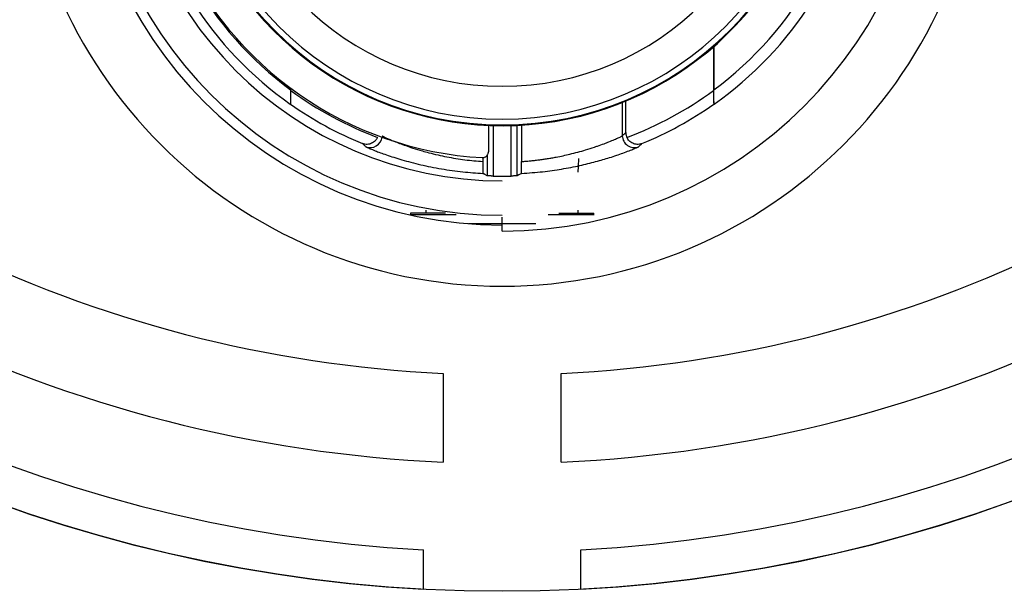
# Paper-space layout '_Back' of a CAD drawing. Units: millimetres. Extents: x -75 to 75, y -74 to 76.
# Drawn here: x -25 to 25, y -74 to -45 of the extents above; entities that cross this region are included whole.
import ezdxf

# ---------------------------------------------------------------- set-up
doc = ezdxf.new("R2010")
doc.units = ezdxf.units.MM

psp = doc.layouts.new('_Back')

# ---------------------------------------------------------------- linework, layer by layer
at = {"color": 7, "linetype": 'Continuous', "lineweight": 25}
for p, q in [((10.73, -46.037), (10.731, -48.26)), ((10.75, -46.019), (10.75, -48.223)), ((-10.75, -48.223), (-10.75, -48.137)), ((-10.731, -48.26), (-10.731, -48.152)), ((6.099, -48.87), (6.099, -50.561)), ((-0.7, -50.035), (-0.7, -51.372)), ((-0.455, -50.044), (-0.455, -52.607)), ((0.455, -52.607), (0.455, -50.044)), ((0.755, -52.595), (0.755, -50.033)), ((0.985, -50.02), (0.985, -51.868)), ((-0.985, -51.67), (-0.985, -51.868)), ((-0.755, -51.545), (-0.755, -52.595)), ((-3.857, -54.499), (-3.857, -54.343)), ((3.857, -54.499), (3.857, -54.343)), ((-4.65, -54.499), (-4.65, -54.57)), ((-2.877, -54.499), (-4.65, -54.499)), ((-4.65, -54.57), (-4.65, -54.589)), ((-2.33, -54.57), (-4.65, -54.57)), ((0, -55.4), (0, -54.7)), ((4.65, -54.57), (2.33, -54.57)), ((2.877, -54.499), (4.65, -54.499)), ((4.65, -54.57), (4.65, -54.499)), ((4.65, -54.589), (4.65, -54.57)), ((1.704, -55.032), (-1.704, -55.032)), ((-3, -62.63), (-3, -67.134)), ((3, -67.134), (3, -62.63)), ((-4, -73.593), (-4, -71.59)), ((-4, -73.593), (-4, -71.59)), ((-4, -71.59), (-4, -71.59)), ((4, -73.593), (4, -71.59)), ((-4, -73.593), (-4, -73.593))]:
    psp.add_line(p, q, dxfattribs=at)
at = {"color": 7, "linetype": 'Continuous', "lineweight": 25, "flags": 128}
for points in [[(-10.741, -48.958), (-10.752, -48.957), (-10.76, -48.956)], [(6.277, -50.393), (6.278, -49.142), (6.278, -48.797)], [(10.76, -48.956), (10.75, -48.957), (10.741, -48.958)], [(3.865, -52.417), (3.876, -52.119), (3.89, -51.716)], [(-0.755, -52.595), (-0.878, -52.528), (-0.975, -52.475)], [(0.975, -52.475), (0.852, -52.543), (0.755, -52.595)]]:
    psp.add_lwpolyline(points, dxfattribs=at)
at = {"color": 7, "linetype": 'Continuous'}
psp.add_circle((0, 1.3), 75, dxfattribs=at)
at = {"color": 7, "linetype": 'Continuous', "lineweight": 25}
for centre, radius, start, end in [((0, 1.3), 75, 273.05723, 266.94278), ((0, 1.3), 73, 273.14107, 266.85894), ((0, -33.7), 21.4, 90, 270), ((0, -33.7), 21.7, 270, 90), ((0, -33.7), 20.9, 90, 270), ((0, -33.7), 19.15, 90, 270), ((0, -33.7), 18, 140.2386, 266.7614), ((0, -33.7), 16.35, 139.4538, 0), ((0, -33.7), 24.5, 180, 0), ((0, -33.7), 16.313, 180, 0), ((0, -33.7), 16.013, 180, 0), ((0, -33.7), 14.346, 180, 0), ((0, 1.3), 64, 220.11917, 267.31328), ((0, 1.3), 64, 272.68672, 319.88083), ((0, 1.3), 68.5, 220.11917, 267.48989), ((0, -33.7), 18.069, 209.3443, 233.4919), ((0, 1.3), 68.5, 272.51011, 319.88083), ((0, -33.7), 18.069, 306.5081, 330.6557), ((0, -33.7), 18.669, 212.5288, 234.8042), ((0, -33.7), 18.669, 305.1958, 327.4712), ((0, -33.7), 18.087, 233.6083, 249.5101), ((0, -33.7), 18.087, 290.4899, 306.3917), ((0, -33.7), 18.66, 234.855, 247.6526), ((0, -33.7), 18.66, 292.3474, 305.145), ((-6.699, -50.561), 0.6, 248.3527, 353.0779), ((6.699, -50.561), 0.6, 180.0159, 291.6473), ((0, -33.7), 18.913, 268.6209, 271.3791)]:
    psp.add_arc(centre, radius, start, end, dxfattribs=at)
for points, knots in [([(-10.75, -48.223), (-10.75, -48.25), (-10.75, -48.301), (-10.75, -48.378), (-10.75, -48.452), (-10.751, -48.545), (-10.752, -48.652), (-10.753, -48.761), (-10.755, -48.848), (-10.757, -48.91), (-10.758, -48.949), (-10.76, -48.954), (-10.76, -48.956)], [0, 0, 0, 0, 0.0748426, 0.1483372, 0.221035, 0.2935054, 0.4277105, 0.5557223, 0.6736668, 0.7900138, 0.8953714, 1, 1, 1, 1]), ([(-10.741, -48.958), (-10.741, -48.957), (-10.74, -48.955), (-10.739, -48.939), (-10.737, -48.909), (-10.736, -48.856), (-10.734, -48.774), (-10.733, -48.671), (-10.732, -48.547), (-10.731, -48.408), (-10.731, -48.31), (-10.731, -48.26)], [0, 0, 0, 0, 0.070107, 0.139996, 0.211124, 0.32689, 0.445211, 0.572428, 0.706638, 0.85135, 1, 1, 1, 1]), ([(10.731, -48.26), (10.731, -48.293), (10.731, -48.359), (10.731, -48.457), (10.732, -48.562), (10.733, -48.671), (10.734, -48.774), (10.736, -48.856), (10.738, -48.914), (10.74, -48.952), (10.741, -48.956), (10.741, -48.958)], [0, 0, 0, 0, 0.09957, 0.196998, 0.29356, 0.427248, 0.554993, 0.672796, 0.789085, 0.894875, 1, 1, 1, 1]), ([(10.76, -48.956), (10.76, -48.955), (10.759, -48.953), (10.758, -48.936), (10.756, -48.904), (10.755, -48.848), (10.753, -48.761), (10.752, -48.652), (10.751, -48.523), (10.75, -48.378), (10.75, -48.275), (10.75, -48.223)], [0, 0, 0, 0, 0.0698, 0.13936, 0.210221, 0.326069, 0.444524, 0.572031, 0.706752, 0.851525, 1, 1, 1, 1]), ([(6.099, -50.561), (6.114, -50.548), (6.129, -50.534), (6.158, -50.506), (6.172, -50.493), (6.201, -50.465), (6.216, -50.452), (6.246, -50.423), (6.261, -50.408), (6.277, -50.393)], [0, 0, 0, 0, 0.25, 0.25, 0.5, 0.5, 0.75, 0.75, 1, 1, 1, 1]), ([(6.277, -50.393), (6.278, -50.415), (6.279, -50.457), (6.29, -50.521), (6.306, -50.583), (6.323, -50.623), (6.331, -50.643)], [0, 0, 0, 0, 0.250182, 0.498312, 0.747279, 1, 1, 1, 1]), ([(-6.331, -50.643), (-6.339, -50.658), (-6.354, -50.69), (-6.382, -50.734), (-6.414, -50.777), (-6.462, -50.831), (-6.533, -50.892), (-6.668, -50.97), (-6.82, -51.005), (-6.954, -50.997), (-7.035, -50.98), (-7.075, -50.965), (-7.095, -50.958)], [0, 0, 0, 0, 0.046644, 0.094549, 0.143855, 0.194671, 0.300913, 0.421246, 0.686849, 0.837129, 0.919703, 1, 1, 1, 1]), ([(-7.095, -50.958), (-7.082, -50.97), (-7.068, -50.983), (-7.041, -51.008), (-7.027, -51.021), (-6.998, -51.048), (-6.983, -51.061), (-6.953, -51.09), (-6.937, -51.104), (-6.921, -51.119)], [0, 0, 0, 0, 0.25, 0.25, 0.5, 0.5, 0.75, 0.75, 1, 1, 1, 1]), ([(-6.099, -50.561), (-6.097, -50.563), (-6.093, -50.566), (-6.079, -50.575), (-6.057, -50.586), (-6.029, -50.601), (-5.974, -50.627), (-5.875, -50.674), (-5.706, -50.748), (-5.487, -50.841), (-5.131, -50.981), (-4.655, -51.152), (-4.127, -51.313), (-3.693, -51.433), (-3.28, -51.534), (-2.818, -51.632), (-2.361, -51.713), (-1.899, -51.78), (-1.442, -51.833), (-1.136, -51.856), (-0.985, -51.868)], [0, 0, 0, 0, 0.024106, 0.048362, 0.072775, 0.097348, 0.122088, 0.183781, 0.248359, 0.310476, 0.378756, 0.511586, 0.594114, 0.644454, 0.712559, 0.773252, 0.83319, 0.890935, 0.946525, 1, 1, 1, 1]), ([(0.985, -51.868), (1.057, -51.863), (1.202, -51.852), (1.419, -51.833), (1.638, -51.81), (1.858, -51.784), (2.08, -51.754), (2.302, -51.721), (2.523, -51.684), (2.913, -51.613), (3.511, -51.483), (4.157, -51.307), (4.598, -51.167), (4.91, -51.059), (5.164, -50.967), (5.456, -50.853), (5.705, -50.749), (5.88, -50.671), (5.985, -50.622), (6.046, -50.592), (6.087, -50.571), (6.095, -50.565), (6.099, -50.561)], [0, 0, 0, 0, 0.025486, 0.051449, 0.077893, 0.104824, 0.132245, 0.160162, 0.188577, 0.217495, 0.312691, 0.434388, 0.513048, 0.5435, 0.61247, 0.671856, 0.752828, 0.828238, 0.872165, 0.915417, 0.95802, 1, 1, 1, 1]), ([(7.095, -50.958), (7.077, -50.965), (7.037, -50.98), (6.956, -50.997), (6.821, -51.005), (6.668, -50.97), (6.533, -50.892), (6.449, -50.82), (6.38, -50.738), (6.347, -50.674), (6.331, -50.643)], [0, 0, 0, 0, 0.07435, 0.162923, 0.313252, 0.578941, 0.699285, 0.805591, 0.905574, 1, 1, 1, 1]), ([(6.921, -51.119), (6.935, -51.106), (6.95, -51.092), (6.978, -51.066), (6.992, -51.053), (7.021, -51.027), (7.035, -51.014), (7.064, -50.986), (7.08, -50.972), (7.095, -50.958)], [0, 0, 0, 0, 0.25, 0.25, 0.5, 0.5, 0.75, 0.75, 1, 1, 1, 1]), ([(-6.921, -51.119), (-6.905, -51.129), (-6.886, -51.143), (-6.734, -51.204), (-6.702, -51.217)], [0, 0, 0, 0, 0.788103, 1, 1, 1, 1]), ([(-6.702, -51.217), (-6.625, -51.249), (-6.441, -51.327), (-5.894, -51.529), (-5.119, -51.779), (-4.168, -52.032), (-3.116, -52.245), (-2.042, -52.401), (-1.317, -52.451), (-0.975, -52.475)], [0, 0, 0, 0, 0.109913, 0.263459, 0.420361, 0.57764, 0.730443, 0.872573, 1, 1, 1, 1]), ([(-1.017, -51.671), (-1.003, -51.671), (-0.976, -51.672), (-0.936, -51.666), (-0.871, -51.647), (-0.806, -51.607), (-0.753, -51.545), (-0.723, -51.492), (-0.703, -51.433), (-0.701, -51.392), (-0.7, -51.372)], [0, 0, 0, 0, 0.083229, 0.166178, 0.250388, 0.499013, 0.622178, 0.74973, 0.873992, 1, 1, 1, 1]), ([(0.975, -52.475), (1.338, -52.449), (2.042, -52.4), (3.037, -52.256), (3.945, -52.079), (4.764, -51.877), (5.513, -51.656), (6.073, -51.464), (6.451, -51.321), (6.645, -51.243), (6.704, -51.218), (6.714, -51.213)], [0, 0, 0, 0, 0.134923, 0.261919, 0.391987, 0.519601, 0.64804, 0.798175, 0.889897, 0.981274, 1, 1, 1, 1]), ([(6.714, -51.213), (6.767, -51.191), (6.884, -51.141), (6.908, -51.127), (6.921, -51.119)], [0, 0, 0, 0, 0.450696, 1, 1, 1, 1]), ([(-0.985, -51.868), (-0.985, -51.894), (-0.985, -51.947), (-0.985, -52.024), (-0.984, -52.112), (-0.984, -52.206), (-0.982, -52.297), (-0.981, -52.374), (-0.979, -52.43), (-0.977, -52.467), (-0.975, -52.473), (-0.975, -52.475)], [0, 0, 0, 0, 0.082558, 0.165264, 0.249565, 0.372532, 0.498893, 0.622199, 0.748435, 0.873626, 1, 1, 1, 1]), ([(0.975, -52.475), (0.975, -52.474), (0.976, -52.471), (0.977, -52.454), (0.979, -52.424), (0.981, -52.373), (0.982, -52.298), (0.984, -52.205), (0.985, -52.101), (0.985, -51.987), (0.985, -51.908), (0.985, -51.868)], [0, 0, 0, 0, 0.083608, 0.167283, 0.252432, 0.376101, 0.502666, 0.625776, 0.7513, 0.875189, 1, 1, 1, 1]), ([(-0.455, -52.607), (-0.468, -52.607), (-0.494, -52.606), (-0.532, -52.605), (-0.593, -52.603), (-0.671, -52.6), (-0.726, -52.597), (-0.751, -52.596), (-0.754, -52.595), (-0.755, -52.595)], [0, 0, 0, 0, 0.08369, 0.166659, 0.250324, 0.499541, 0.749195, 0.873804, 1, 1, 1, 1]), ([(0.755, -52.595), (0.754, -52.595), (0.751, -52.596), (0.726, -52.597), (0.671, -52.6), (0.588, -52.603), (0.513, -52.606), (0.475, -52.607), (0.455, -52.607)], [0, 0, 0, 0, 0.126172, 0.250858, 0.500567, 0.749839, 0.87488, 1, 1, 1, 1])]:
    psp.add_open_spline(points, degree=3, knots=knots, dxfattribs=at)

doc.saveas('drawing.dxf')
